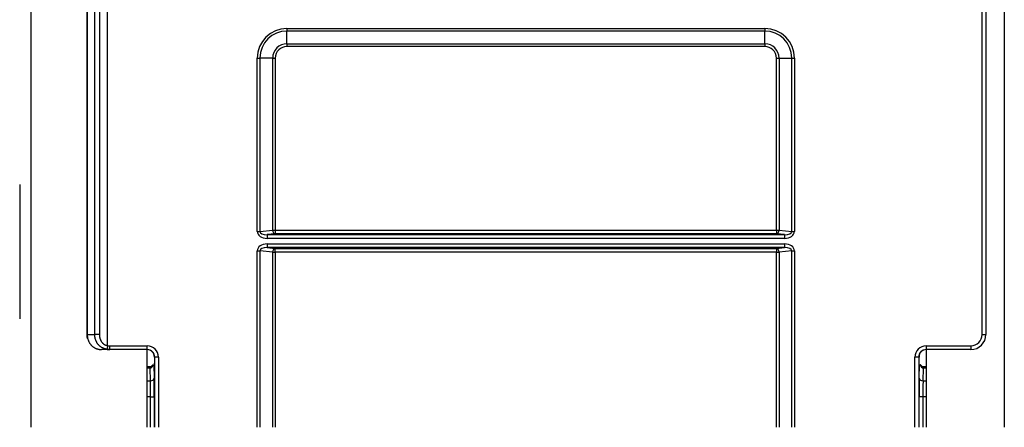
# Model space of a CAD drawing. Units: inches. Extents: x 0 to 7518, y 0 to 5362.
# Drawn here: x 2642 to 2774, y 2846 to 2900 of the extents above; entities that cross this region are included whole.
import ezdxf

# ---------------------------------------------------------------- set-up
doc = ezdxf.new("R2010")
doc.units = ezdxf.units.IN
doc.header["$MEASUREMENT"] = 0
doc.layers.add('LG-Product', color=3, linetype='Continuous')

msp = doc.modelspace()

# ---------------------------------------------------------------- linework, layer by layer
at = {"layer": 'LG-Product', "linetype": 'Continuous'}
for p, q in [((2643.57, 3042.2), (2643.57, 2845.6)), ((2773.93, 2953.57), (2773.93, 2845.6)), ((2770.96, 2858), (2770.96, 2949.03)), ((2771.46, 2949.03), (2771.46, 2858)), ((2653.86, 2856.52), (2653.86, 2938.48)), ((2651.06, 2937), (2651.06, 2858)), ((2651.13, 2937), (2651.13, 2858)), ((2652.13, 2858), (2652.13, 2937)), ((2652.75, 2937), (2652.75, 2858)), ((2677.86, 2898.96), (2677.86, 2898.61)), ((2677.86, 2898.96), (2741.86, 2898.96)), ((2677.86, 2896.9), (2677.86, 2898.61)), ((2741.86, 2898.61), (2677.86, 2898.61)), ((2741.86, 2898.96), (2741.86, 2898.61)), ((2741.86, 2896.9), (2741.86, 2898.61)), ((2677.86, 2896.9), (2677.86, 2896.55)), ((2677.86, 2896.9), (2741.86, 2896.9)), ((2741.86, 2896.9), (2741.86, 2896.55)), ((2741.86, 2896.55), (2677.86, 2896.55)), ((2673.9, 2895), (2674.25, 2895)), ((2673.9, 2871.81), (2673.9, 2895)), ((2675.96, 2895), (2674.25, 2895)), ((2674.25, 2895), (2674.25, 2871.81)), ((2675.96, 2895), (2676.31, 2895)), ((2675.96, 2871.96), (2675.96, 2895)), ((2676.31, 2895), (2676.31, 2871.96)), ((2743.41, 2895), (2743.77, 2895)), ((2743.41, 2871.96), (2743.41, 2895)), ((2743.77, 2895), (2745.48, 2895)), ((2743.77, 2895), (2743.77, 2871.96)), ((2745.48, 2895), (2745.83, 2895)), ((2745.48, 2871.81), (2745.48, 2895)), ((2745.83, 2895), (2745.83, 2871.81)), ((2642.08, 2878.1), (2642.08, 2860.1)), ((2673.9, 2871.81), (2674.25, 2871.81)), ((2674.25, 2871.81), (2675.96, 2871.96)), ((2675.96, 2871.96), (2676.31, 2871.96)), ((2676.31, 2871.96), (2676.31, 2871.46)), ((2676.31, 2871.96), (2743.41, 2871.96)), ((2743.41, 2871.96), (2743.77, 2871.96)), ((2743.41, 2871.96), (2743.41, 2871.46)), ((2743.77, 2871.96), (2745.48, 2871.81)), ((2745.48, 2871.81), (2745.83, 2871.81)), ((2676.31, 2871.46), (2675.23, 2871.37)), ((2675.23, 2871.37), (2744.5, 2871.37)), ((2675.23, 2871.37), (2675.23, 2870.87)), ((2744.5, 2870.87), (2675.23, 2870.87)), ((2743.41, 2871.46), (2676.31, 2871.46)), ((2744.5, 2871.37), (2743.41, 2871.46)), ((2744.5, 2871.37), (2744.5, 2870.87)), ((2673.9, 2869.19), (2674.25, 2869.19)), ((2673.9, 2845.6), (2673.9, 2869.19)), ((2675.96, 2869.04), (2674.25, 2869.19)), ((2674.25, 2869.19), (2674.25, 2845.6)), ((2675.23, 2870.13), (2675.23, 2869.64)), ((2675.23, 2870.13), (2744.5, 2870.13)), ((2675.23, 2869.64), (2676.31, 2869.54)), ((2744.5, 2869.64), (2675.23, 2869.64)), ((2675.96, 2869.04), (2676.31, 2869.04)), ((2675.96, 2845.6), (2675.96, 2869.04)), ((2676.31, 2869.04), (2676.31, 2869.54)), ((2676.31, 2869.54), (2743.41, 2869.54)), ((2676.31, 2869.04), (2676.31, 2845.6)), ((2743.41, 2869.04), (2676.31, 2869.04)), ((2743.41, 2869.54), (2744.5, 2869.64)), ((2743.41, 2869.54), (2743.41, 2869.04)), ((2743.41, 2845.6), (2743.41, 2869.04)), ((2743.41, 2869.04), (2743.77, 2869.04)), ((2745.48, 2869.19), (2743.77, 2869.04)), ((2743.77, 2869.04), (2743.77, 2845.6)), ((2744.5, 2870.13), (2744.5, 2869.64)), ((2745.48, 2869.19), (2745.83, 2869.19)), ((2745.48, 2845.6), (2745.48, 2869.19)), ((2745.83, 2869.19), (2745.83, 2845.6)), ((2651.06, 2858), (2651.13, 2858)), ((2651.13, 2858), (2652.13, 2858)), ((2652.75, 2858), (2652.13, 2858)), ((2770.96, 2858), (2771.46, 2858)), ((2654.15, 2856), (2653.03, 2856)), ((2653.86, 2856.52), (2653.79, 2856.03)), ((2654.15, 2856.5), (2659.16, 2856.5)), ((2654.15, 2856), (2654.15, 2856.5)), ((2659.16, 2856), (2654.15, 2856)), ((2659.16, 2856), (2659.16, 2856.5)), ((2659.16, 2845.6), (2659.16, 2856)), ((2763.46, 2856), (2763.46, 2845.6)), ((2763.47, 2856.5), (2763.47, 2856)), ((2763.47, 2856.5), (2769.46, 2856.5)), ((2769.46, 2856), (2763.47, 2856)), ((2769.46, 2856.5), (2769.46, 2856)), ((2660.16, 2855), (2660.12, 2855)), ((2660.12, 2855), (2660.12, 2854.51)), ((2660.66, 2855), (2660.16, 2855)), ((2660.16, 2845.6), (2660.16, 2855)), ((2660.66, 2855), (2660.66, 2845.6)), ((2762.47, 2855), (2761.97, 2855)), ((2761.97, 2845.6), (2761.97, 2855)), ((2762.51, 2855), (2762.47, 2855)), ((2762.47, 2855), (2762.47, 2845.6)), ((2762.51, 2854.51), (2762.51, 2855)), ((2659.55, 2853.68), (2659.16, 2853.68)), ((2659.55, 2853.53), (2659.16, 2853.53)), ((2659.55, 2853.53), (2659.55, 2853.68)), ((2659.58, 2851.81), (2659.55, 2853.53)), ((2660.11, 2853.99), (2660.05, 2853.94)), ((2660.05, 2853.94), (2660.08, 2852.17)), ((2762.52, 2853.99), (2762.58, 2853.94)), ((2762.54, 2852.17), (2762.58, 2853.94)), ((2763.07, 2853.53), (2763.04, 2851.81)), ((2763.46, 2853.68), (2763.07, 2853.68)), ((2763.07, 2853.53), (2763.07, 2853.68)), ((2763.46, 2853.53), (2763.07, 2853.53)), ((2659.16, 2851.81), (2659.58, 2851.81)), ((2763.04, 2851.81), (2763.46, 2851.81)), ((2659.6, 2849.67), (2659.16, 2849.67)), ((2659.6, 2845.6), (2659.6, 2849.67)), ((2659.6, 2849.67), (2660.1, 2849.67)), ((2660.1, 2849.67), (2660.1, 2845.6)), ((2763.03, 2849.67), (2762.53, 2849.67)), ((2762.53, 2845.6), (2762.53, 2849.67)), ((2763.46, 2849.67), (2763.03, 2849.67)), ((2763.03, 2849.67), (2763.03, 2845.6))]:
    msp.add_line(p, q, dxfattribs=at)
for points in [[(2651.09, 2858), (2651.09, 2857.99), (2651.08, 2857.98), (2651.08, 2857.97), (2651.08, 2857.95), (2651.08, 2857.94), (2651.08, 2857.93), (2651.08, 2857.92), (2651.07, 2857.91), (2651.07, 2857.9), (2651.07, 2857.89), (2651.07, 2857.88), (2651.07, 2857.86), (2651.07, 2857.85), (2651.07, 2857.84), (2651.07, 2857.83), (2651.07, 2857.82), (2651.07, 2857.81), (2651.07, 2857.8), (2651.07, 2857.79), (2651.07, 2857.78), (2651.07, 2857.76), (2651.07, 2857.75), (2651.07, 2857.74), (2651.07, 2857.73), (2651.08, 2857.72), (2651.08, 2857.71), (2651.08, 2857.7), (2651.08, 2857.69), (2651.08, 2857.68), (2651.09, 2857.67), (2651.09, 2857.66), (2651.09, 2857.65), (2651.09, 2857.64), (2651.09, 2857.62), (2651.1, 2857.61), (2651.1, 2857.6), (2651.1, 2857.59), (2651.11, 2857.58), (2651.11, 2857.57), (2651.11, 2857.56), (2651.12, 2857.55), (2651.12, 2857.54), (2651.13, 2857.53), (2651.13, 2857.52), (2651.13, 2857.51), (2651.14, 2857.5), (2651.14, 2857.49), (2651.15, 2857.48), (2651.15, 2857.47), (2651.16, 2857.46)], [(2651.13, 2858), (2651.13, 2857.94), (2651.13, 2857.87), (2651.13, 2857.81), (2651.14, 2857.75), (2651.15, 2857.68), (2651.16, 2857.62), (2651.17, 2857.56), (2651.18, 2857.5), (2651.2, 2857.44), (2651.22, 2857.38), (2651.23, 2857.32), (2651.26, 2857.26), (2651.28, 2857.2), (2651.3, 2857.14), (2651.33, 2857.08), (2651.35, 2857.03), (2651.38, 2856.97), (2651.41, 2856.92), (2651.45, 2856.87), (2651.48, 2856.82), (2651.51, 2856.77), (2651.55, 2856.72), (2651.59, 2856.67), (2651.63, 2856.62), (2651.67, 2856.58), (2651.71, 2856.53), (2651.76, 2856.49), (2651.8, 2856.45), (2651.85, 2856.41), (2651.9, 2856.37), (2651.95, 2856.34), (2652, 2856.3), (2652.05, 2856.27), (2652.1, 2856.24), (2652.15, 2856.21), (2652.21, 2856.19), (2652.26, 2856.16), (2652.32, 2856.14), (2652.37, 2856.11), (2652.43, 2856.1), (2652.49, 2856.08), (2652.55, 2856.06), (2652.61, 2856.05), (2652.67, 2856.03), (2652.73, 2856.02), (2652.79, 2856.02), (2652.85, 2856.01), (2652.91, 2856), (2652.97, 2856), (2653.03, 2856)], [(2653.79, 2856.03), (2653.74, 2856.04), (2653.68, 2856.05), (2653.62, 2856.06), (2653.57, 2856.08), (2653.51, 2856.09), (2653.46, 2856.11), (2653.41, 2856.13), (2653.35, 2856.15), (2653.3, 2856.17), (2653.25, 2856.19), (2653.2, 2856.21), (2653.15, 2856.24), (2653.1, 2856.27), (2653.05, 2856.29), (2653.01, 2856.32), (2652.96, 2856.35), (2652.91, 2856.39), (2652.87, 2856.42), (2652.83, 2856.46), (2652.78, 2856.49), (2652.74, 2856.53), (2652.7, 2856.57), (2652.66, 2856.61), (2652.63, 2856.65), (2652.59, 2856.69), (2652.56, 2856.74), (2652.52, 2856.78), (2652.49, 2856.83), (2652.46, 2856.87), (2652.43, 2856.92), (2652.4, 2856.97), (2652.37, 2857.02), (2652.35, 2857.07), (2652.32, 2857.12), (2652.3, 2857.17), (2652.28, 2857.22), (2652.26, 2857.27), (2652.24, 2857.33), (2652.22, 2857.38), (2652.21, 2857.44), (2652.19, 2857.49), (2652.18, 2857.55), (2652.17, 2857.6), (2652.16, 2857.66), (2652.15, 2857.72), (2652.14, 2857.77), (2652.14, 2857.83), (2652.14, 2857.89), (2652.13, 2857.94), (2652.13, 2858)], [(2652.75, 2858), (2652.75, 2857.96), (2652.75, 2857.92), (2652.75, 2857.88), (2652.76, 2857.84), (2652.76, 2857.8), (2652.77, 2857.76), (2652.77, 2857.72), (2652.78, 2857.68), (2652.79, 2857.64), (2652.8, 2857.6), (2652.8, 2857.56), (2652.82, 2857.52), (2652.83, 2857.48), (2652.84, 2857.44), (2652.85, 2857.4), (2652.87, 2857.37), (2652.88, 2857.33), (2652.9, 2857.29), (2652.91, 2857.25), (2652.93, 2857.22), (2652.95, 2857.18), (2652.97, 2857.15), (2652.99, 2857.11), (2653.01, 2857.08), (2653.03, 2857.05), (2653.06, 2857.01), (2653.08, 2856.98), (2653.11, 2856.95), (2653.13, 2856.92), (2653.16, 2856.89), (2653.19, 2856.86), (2653.22, 2856.84), (2653.25, 2856.81), (2653.28, 2856.78), (2653.31, 2856.76), (2653.34, 2856.73), (2653.38, 2856.71), (2653.41, 2856.69), (2653.44, 2856.67), (2653.48, 2856.65), (2653.52, 2856.63), (2653.55, 2856.61), (2653.59, 2856.6), (2653.63, 2856.58), (2653.67, 2856.57), (2653.7, 2856.56), (2653.74, 2856.55), (2653.78, 2856.54), (2653.82, 2856.53), (2653.86, 2856.52)], [(2659.9, 2853.96), (2659.9, 2853.95), (2659.89, 2853.94), (2659.89, 2853.93), (2659.88, 2853.93), (2659.88, 2853.92), (2659.87, 2853.91), (2659.87, 2853.9), (2659.86, 2853.89), (2659.86, 2853.89), (2659.85, 2853.88), (2659.85, 2853.87), (2659.84, 2853.86), (2659.84, 2853.86), (2659.83, 2853.85), (2659.82, 2853.84), (2659.82, 2853.84), (2659.81, 2853.83), (2659.81, 2853.82), (2659.8, 2853.81), (2659.79, 2853.81), (2659.79, 2853.8), (2659.78, 2853.79), (2659.77, 2853.79), (2659.77, 2853.78), (2659.76, 2853.77), (2659.75, 2853.77), (2659.75, 2853.76), (2659.74, 2853.76), (2659.73, 2853.75), (2659.73, 2853.74), (2659.72, 2853.74), (2659.71, 2853.73), (2659.7, 2853.73), (2659.7, 2853.72), (2659.69, 2853.72), (2659.68, 2853.71), (2659.67, 2853.71), (2659.66, 2853.7), (2659.65, 2853.7), (2659.65, 2853.7), (2659.64, 2853.69), (2659.63, 2853.69), (2659.62, 2853.69), (2659.61, 2853.68), (2659.6, 2853.68), (2659.59, 2853.68), (2659.58, 2853.68), (2659.57, 2853.68), (2659.56, 2853.68), (2659.55, 2853.68)], [(2659.88, 2853.93), (2659.88, 2853.93), (2659.88, 2853.93), (2659.88, 2853.93), (2659.88, 2853.93), (2659.88, 2853.93), (2659.89, 2853.93), (2659.89, 2853.93), (2659.89, 2853.93), (2659.89, 2853.93), (2659.89, 2853.93), (2659.89, 2853.93), (2659.89, 2853.93), (2659.89, 2853.93), (2659.89, 2853.93), (2659.89, 2853.93), (2659.89, 2853.93), (2659.89, 2853.93), (2659.89, 2853.93), (2659.89, 2853.93), (2659.89, 2853.93), (2659.89, 2853.93), (2659.89, 2853.93), (2659.9, 2853.93), (2659.9, 2853.93), (2659.9, 2853.93), (2659.9, 2853.93), (2659.9, 2853.93), (2659.9, 2853.93), (2659.9, 2853.93), (2659.9, 2853.93), (2659.91, 2853.93), (2659.91, 2853.93), (2659.91, 2853.93), (2659.91, 2853.93), (2659.91, 2853.93), (2659.91, 2853.93), (2659.91, 2853.93), (2659.92, 2853.93), (2659.92, 2853.93), (2659.92, 2853.93), (2659.92, 2853.93), (2659.92, 2853.93), (2659.92, 2853.93), (2659.93, 2853.93), (2659.93, 2853.93), (2659.93, 2853.93), (2659.93, 2853.93), (2659.93, 2853.93), (2659.94, 2853.93), (2659.94, 2853.93)], [(2659.94, 2853.93), (2659.94, 2853.93), (2659.94, 2853.93), (2659.94, 2853.93), (2659.94, 2853.93), (2659.94, 2853.93), (2659.94, 2853.93), (2659.94, 2853.93), (2659.94, 2853.93), (2659.94, 2853.93), (2659.94, 2853.93), (2659.94, 2853.93), (2659.94, 2853.93), (2659.94, 2853.93), (2659.94, 2853.93), (2659.94, 2853.93), (2659.94, 2853.93), (2659.94, 2853.93), (2659.94, 2853.93), (2659.95, 2853.93), (2659.95, 2853.93), (2659.95, 2853.93), (2659.95, 2853.93), (2659.95, 2853.93), (2659.95, 2853.93), (2659.95, 2853.93), (2659.95, 2853.93), (2659.95, 2853.93), (2659.95, 2853.93), (2659.95, 2853.93), (2659.95, 2853.93), (2659.95, 2853.93), (2659.95, 2853.93), (2659.95, 2853.93), (2659.95, 2853.93), (2659.95, 2853.93), (2659.95, 2853.93), (2659.95, 2853.93), (2659.95, 2853.93), (2659.95, 2853.93), (2659.95, 2853.93), (2659.95, 2853.93), (2659.95, 2853.93), (2659.95, 2853.93), (2659.95, 2853.93), (2659.95, 2853.93), (2659.95, 2853.93), (2659.95, 2853.93), (2659.96, 2853.93), (2659.96, 2853.93), (2659.96, 2853.93)], [(2659.94, 2853.93), (2659.94, 2853.93), (2659.94, 2853.93), (2659.94, 2853.93), (2659.94, 2853.93), (2659.94, 2853.93), (2659.94, 2853.93), (2659.94, 2853.93), (2659.94, 2853.93), (2659.94, 2853.93), (2659.94, 2853.93), (2659.94, 2853.93), (2659.94, 2853.93), (2659.94, 2853.93), (2659.94, 2853.93), (2659.94, 2853.93), (2659.94, 2853.93), (2659.94, 2853.93), (2659.94, 2853.93), (2659.94, 2853.93), (2659.94, 2853.93), (2659.94, 2853.93), (2659.94, 2853.93), (2659.94, 2853.93), (2659.94, 2853.93), (2659.94, 2853.93), (2659.94, 2853.93), (2659.94, 2853.93), (2659.94, 2853.93), (2659.94, 2853.93), (2659.94, 2853.92), (2659.94, 2853.92), (2659.94, 2853.92), (2659.94, 2853.92), (2659.94, 2853.92), (2659.94, 2853.92), (2659.94, 2853.92), (2659.94, 2853.92), (2659.94, 2853.92), (2659.94, 2853.92), (2659.94, 2853.92), (2659.94, 2853.92), (2659.94, 2853.92), (2659.94, 2853.92), (2659.94, 2853.92), (2659.94, 2853.92), (2659.94, 2853.92), (2659.94, 2853.92), (2659.94, 2853.92), (2659.94, 2853.92), (2659.94, 2853.92)], [(2660.12, 2854.51), (2660.12, 2854.49), (2660.12, 2854.48), (2660.12, 2854.47), (2660.12, 2854.45), (2660.12, 2854.44), (2660.12, 2854.42), (2660.12, 2854.41), (2660.12, 2854.39), (2660.12, 2854.38), (2660.12, 2854.36), (2660.12, 2854.35), (2660.12, 2854.33), (2660.12, 2854.32), (2660.12, 2854.31), (2660.12, 2854.29), (2660.12, 2854.28), (2660.12, 2854.27), (2660.12, 2854.25), (2660.12, 2854.24), (2660.12, 2854.23), (2660.12, 2854.21), (2660.12, 2854.2), (2660.11, 2854.19), (2660.11, 2854.18), (2660.11, 2854.16), (2660.11, 2854.15), (2660.11, 2854.14), (2660.11, 2854.13), (2660.11, 2854.12), (2660.11, 2854.11), (2660.11, 2854.1), (2660.11, 2854.09), (2660.11, 2854.08), (2660.11, 2854.07), (2660.11, 2854.06), (2660.11, 2854.06), (2660.11, 2854.05), (2660.11, 2854.04), (2660.11, 2854.03), (2660.11, 2854.03), (2660.11, 2854.02), (2660.11, 2854.02), (2660.11, 2854.01), (2660.11, 2854.01), (2660.11, 2854), (2660.11, 2854), (2660.11, 2854), (2660.11, 2854), (2660.11, 2854), (2660.11, 2853.99)], [(2762.52, 2853.99), (2762.52, 2854), (2762.52, 2854), (2762.52, 2854), (2762.52, 2854), (2762.52, 2854), (2762.52, 2854.01), (2762.52, 2854.01), (2762.52, 2854.02), (2762.52, 2854.02), (2762.52, 2854.03), (2762.52, 2854.03), (2762.52, 2854.04), (2762.52, 2854.05), (2762.52, 2854.06), (2762.52, 2854.06), (2762.52, 2854.07), (2762.52, 2854.08), (2762.52, 2854.09), (2762.52, 2854.1), (2762.52, 2854.11), (2762.52, 2854.12), (2762.52, 2854.13), (2762.52, 2854.14), (2762.51, 2854.15), (2762.51, 2854.16), (2762.51, 2854.18), (2762.51, 2854.19), (2762.51, 2854.2), (2762.51, 2854.21), (2762.51, 2854.23), (2762.51, 2854.24), (2762.51, 2854.25), (2762.51, 2854.27), (2762.51, 2854.28), (2762.51, 2854.29), (2762.51, 2854.31), (2762.51, 2854.32), (2762.51, 2854.33), (2762.51, 2854.35), (2762.51, 2854.36), (2762.51, 2854.38), (2762.51, 2854.39), (2762.51, 2854.41), (2762.51, 2854.42), (2762.51, 2854.44), (2762.51, 2854.45), (2762.51, 2854.47), (2762.51, 2854.48), (2762.51, 2854.49), (2762.51, 2854.51)], [(2762.67, 2853.93), (2762.67, 2853.93), (2762.67, 2853.93), (2762.67, 2853.93), (2762.67, 2853.93), (2762.67, 2853.93), (2762.67, 2853.93), (2762.68, 2853.93), (2762.68, 2853.93), (2762.68, 2853.93), (2762.68, 2853.93), (2762.68, 2853.93), (2762.68, 2853.93), (2762.68, 2853.93), (2762.68, 2853.93), (2762.68, 2853.93), (2762.68, 2853.93), (2762.68, 2853.93), (2762.68, 2853.93), (2762.68, 2853.93), (2762.68, 2853.93), (2762.68, 2853.93), (2762.68, 2853.93), (2762.68, 2853.93), (2762.68, 2853.93), (2762.68, 2853.93), (2762.68, 2853.93), (2762.68, 2853.93), (2762.68, 2853.93), (2762.68, 2853.93), (2762.68, 2853.93), (2762.68, 2853.93), (2762.68, 2853.93), (2762.68, 2853.93), (2762.68, 2853.93), (2762.68, 2853.93), (2762.69, 2853.93), (2762.69, 2853.93), (2762.69, 2853.93), (2762.69, 2853.93), (2762.69, 2853.93), (2762.69, 2853.93), (2762.69, 2853.93), (2762.69, 2853.93), (2762.69, 2853.93), (2762.69, 2853.93), (2762.69, 2853.93), (2762.69, 2853.93), (2762.69, 2853.93), (2762.69, 2853.93), (2762.69, 2853.93)], [(2762.69, 2853.93), (2762.69, 2853.93), (2762.69, 2853.93), (2762.7, 2853.93), (2762.7, 2853.93), (2762.7, 2853.93), (2762.7, 2853.93), (2762.7, 2853.93), (2762.71, 2853.93), (2762.71, 2853.93), (2762.71, 2853.93), (2762.71, 2853.93), (2762.71, 2853.93), (2762.71, 2853.93), (2762.72, 2853.93), (2762.72, 2853.93), (2762.72, 2853.93), (2762.72, 2853.93), (2762.72, 2853.93), (2762.72, 2853.93), (2762.72, 2853.93), (2762.73, 2853.93), (2762.73, 2853.93), (2762.73, 2853.93), (2762.73, 2853.93), (2762.73, 2853.93), (2762.73, 2853.93), (2762.73, 2853.93), (2762.73, 2853.93), (2762.73, 2853.93), (2762.74, 2853.93), (2762.74, 2853.93), (2762.74, 2853.93), (2762.74, 2853.93), (2762.74, 2853.93), (2762.74, 2853.93), (2762.74, 2853.93), (2762.74, 2853.93), (2762.74, 2853.93), (2762.74, 2853.93), (2762.74, 2853.93), (2762.74, 2853.93), (2762.74, 2853.93), (2762.74, 2853.93), (2762.74, 2853.93), (2762.74, 2853.93), (2762.74, 2853.93), (2762.74, 2853.93), (2762.74, 2853.93), (2762.74, 2853.93), (2762.74, 2853.93)], [(2762.69, 2853.92), (2762.69, 2853.92), (2762.69, 2853.92), (2762.69, 2853.92), (2762.69, 2853.92), (2762.69, 2853.92), (2762.69, 2853.92), (2762.69, 2853.92), (2762.69, 2853.92), (2762.69, 2853.92), (2762.69, 2853.92), (2762.69, 2853.92), (2762.69, 2853.92), (2762.69, 2853.92), (2762.69, 2853.92), (2762.69, 2853.92), (2762.69, 2853.92), (2762.69, 2853.92), (2762.69, 2853.92), (2762.69, 2853.92), (2762.69, 2853.92), (2762.69, 2853.93), (2762.69, 2853.93), (2762.69, 2853.93), (2762.69, 2853.93), (2762.69, 2853.93), (2762.69, 2853.93), (2762.69, 2853.93), (2762.69, 2853.93), (2762.69, 2853.93), (2762.69, 2853.93), (2762.69, 2853.93), (2762.69, 2853.93), (2762.69, 2853.93), (2762.69, 2853.93), (2762.69, 2853.93), (2762.69, 2853.93), (2762.69, 2853.93), (2762.69, 2853.93), (2762.69, 2853.93), (2762.69, 2853.93), (2762.69, 2853.93), (2762.69, 2853.93), (2762.69, 2853.93), (2762.69, 2853.93), (2762.69, 2853.93), (2762.69, 2853.93), (2762.69, 2853.93), (2762.69, 2853.93), (2762.69, 2853.93), (2762.69, 2853.93)], [(2763.07, 2853.68), (2763.06, 2853.68), (2763.06, 2853.68), (2763.05, 2853.68), (2763.04, 2853.68), (2763.03, 2853.68), (2763.02, 2853.68), (2763.01, 2853.69), (2763, 2853.69), (2762.99, 2853.69), (2762.98, 2853.7), (2762.97, 2853.7), (2762.97, 2853.7), (2762.96, 2853.71), (2762.95, 2853.71), (2762.94, 2853.72), (2762.93, 2853.72), (2762.93, 2853.73), (2762.92, 2853.73), (2762.91, 2853.74), (2762.9, 2853.74), (2762.9, 2853.75), (2762.89, 2853.76), (2762.88, 2853.76), (2762.87, 2853.77), (2762.87, 2853.77), (2762.86, 2853.78), (2762.85, 2853.79), (2762.85, 2853.79), (2762.84, 2853.8), (2762.83, 2853.81), (2762.83, 2853.81), (2762.82, 2853.82), (2762.82, 2853.83), (2762.81, 2853.84), (2762.8, 2853.84), (2762.8, 2853.85), (2762.79, 2853.86), (2762.79, 2853.87), (2762.78, 2853.87), (2762.78, 2853.88), (2762.77, 2853.89), (2762.77, 2853.9), (2762.76, 2853.9), (2762.76, 2853.91), (2762.75, 2853.92), (2762.75, 2853.93), (2762.74, 2853.94), (2762.74, 2853.94), (2762.73, 2853.95), (2762.73, 2853.96)]]:
    msp.add_lwpolyline(points, dxfattribs=at)
for centre, radius, start, end in [((2677.86, 2895), 3.96, 90, 180), ((2677.86, 2895), 3.61, 90, 180), ((2741.86, 2895), 3.96, 0, 90), ((2741.86, 2895), 3.61, 0, 90), ((2677.86, 2895), 1.9, 90, 180), ((2741.86, 2895), 1.9, 0, 90), ((2677.86, 2895), 1.55, 90, 180), ((2741.86, 2895), 1.55, 0, 90), ((2769.46, 2858), 2, 270, 0), ((2769.46, 2858), 1.5, 270, 0)]:
    msp.add_arc(centre, radius, start, end, dxfattribs=at)
for centre, major_axis, ratio, start_param, end_param in [((2675.31, 2871.87), (1.41, 0.12), 0.705758, 3.079925, 4.589054), ((2675.31, 2871.87), (-1.06, -0.09), 0.469908, 6.221518, 7.730647), ((2676.31, 2871.96), (-0.044, 0.498), 0.705758, 1.509129, 3.018258), ((2743.41, 2871.96), (-0.044, -0.498), 0.705758, 0.123335, 1.632464), ((2744.41, 2871.87), (1.06, -0.09), 0.469908, 4.835724, 6.344853), ((2744.41, 2871.87), (1.41, -0.12), 0.705758, 4.835724, 6.344853), ((2675.31, 2869.13), (1.41, -0.12), 0.705758, 1.694131, 3.20326), ((2675.31, 2869.13), (1.06, -0.09), 0.469908, 1.694131, 3.20326), ((2676.31, 2869.04), (0.044, 0.498), 0.705758, 0.123335, 1.632464), ((2743.41, 2869.04), (0.044, -0.498), 0.705758, 1.509129, 3.018258), ((2744.41, 2869.13), (1.41, 0.12), 0.705758, 6.221518, 7.730647), ((2744.41, 2869.13), (-1.06, -0.09), 0.469908, 3.079925, 4.589054), ((2654.15, 2858), (-2.17, 0), 0.92376, 1.403348, 1.570796), ((2654.15, 2858), (-1.73, 0), 0.866025, 1.403348, 1.570796), ((2659.12, 2855), (-1, 0), 0.999695, 3.141593, 4.712389), ((2659.16, 2855), (-1.5, 0), 0.999848, 3.141593, 4.712389), ((2659.16, 2855), (-1, 0), 0.999695, 3.141593, 4.712389), ((2763.47, 2855), (1.5, 0), 0.999848, 1.570796, 3.141593), ((2763.47, 2855), (-1, 0), 0.999695, 4.712389, 6.283185), ((2763.51, 2855), (-1, 0), 0.999695, 4.712389, 6.283185), ((2659.54, 2854.58), (0.02, -1.05), 0.47822, 6.270518, 7.161293), ((2659.55, 2854.14), (0.5, 0.009), 0.713195, 5.590496, 5.647401), ((2659.55, 2853.94), (-0.5, 0), 0.024463, 2.506236, 3.11712), ((2763.08, 2853.94), (0.5, 0), 0.024463, 3.166066, 3.77695), ((2763.08, 2854.14), (-0.5, 0.009), 0.713195, 0.635784, 0.692689), ((2763.09, 2854.58), (-0.02, -1.05), 0.47822, 5.405078, 6.295853), ((2659.58, 2852.17), (0.5, 0.009), 0.713195, 4.699722, 6.258285), ((2660.04, 2849.67), (0, -3.5), 0.017455, 1.570796, 2.364921), ((2762.59, 2849.67), (0, -3.5), 0.017455, 3.918264, 4.712389), ((2763.04, 2852.17), (-0.5, 0.009), 0.713195, 0.0249, 1.583464), ((2659.54, 2849.67), (0, -3), 0.020364, 1.570796, 2.364921), ((2763.09, 2849.67), (0, -3), 0.020364, 3.918264, 4.712389)]:
    msp.add_ellipse(centre, major_axis=major_axis, ratio=ratio, start_param=start_param, end_param=end_param, dxfattribs=at)

doc.saveas('drawing.dxf')
